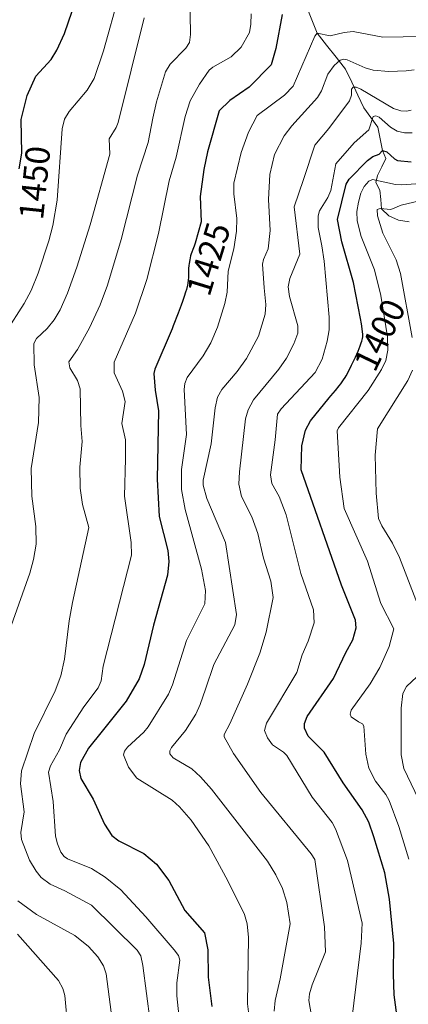
# Model space of a CAD drawing. Units: metres. Extents: x 671624 to 675082, y 4756027 to 4758343.
# Drawn here: x 673324 to 673435, y 4756406 to 4756689 of the extents above; entities that cross this region are included whole.
import ezdxf
from ezdxf.enums import TextEntityAlignment as Align

# ---------------------------------------------------------------- set-up
doc = ezdxf.new("R2010")
doc.units = ezdxf.units.M
doc.header["$MEASUREMENT"] = 0
for name, color, linetype, lineweight in [('Corriente natural lineal', 142, 'Continuous', 13), ('Curva de nivel maestra', 36, 'Continuous', 30), ('Curva de nivel normal', 36, 'Continuous', 0), ('Rótulo de curva de nivel directora', 19, 'Continuous', 0)]:
    doc.layers.add(name, color=color, linetype=linetype, lineweight=lineweight)
doc.styles.add('Arial', font='txt', dxfattribs={"height": 0.2})

# ---------------------------------------------------------------- blocks, each defined once
blk = doc.blocks.new('*U166')
at = {"layer": 'Curva de nivel normal', "color": 36, "linetype": 'Continuous', "lineweight": 0}
for points in [[(673359.36, 4756689.59, 1440), (673351.89, 4756659.46, 1440), (673351.35, 4756658.04, 1440), (673349.3, 4756654.75, 1440), (673349.46, 4756650.36, 1440), (673343.85, 4756630.04, 1440), (673340.05, 4756617.86, 1440), (673337.37, 4756610.37, 1440), (673335.22, 4756605.55, 1440), (673333.53, 4756602.69, 1440), (673331.49, 4756600.14, 1440), (673328.39, 4756597.33, 1440), (673327.66, 4756595.87, 1440), (673327.78, 4756589.76, 1440), (673329.13, 4756580.33, 1440), (673328.97, 4756573.11, 1440), (673326.84, 4756559.83, 1440), (673327.02, 4756551.88, 1440), (673328.21, 4756543.16, 1440), (673328.28, 4756538.09, 1440), (673327.58, 4756533.7, 1440), (673326.52, 4756529.7, 1440), (673319.59, 4756510.22, 1440)], [(673323.06, 4756435.4, 1440), (673328.39, 4756431.52, 1440), (673339.41, 4756425.4, 1440), (673343.34, 4756422.22, 1440), (673346.04, 4756419.3, 1440), (673347.64, 4756416.71, 1440), (673348.45, 4756414.35, 1440), (673350.22, 4756401.16, 1440)]]:
    blk.add_polyline3d(points, dxfattribs=at)
blk = doc.blocks.new('*U170')
at = {"layer": 'Curva de nivel normal', "color": 36, "linetype": 'Continuous', "lineweight": 0}
blk.add_polyline3d([(673435.55, 4756447.45, 1395), (673432.64, 4756456.82, 1395), (673429.87, 4756464.26, 1395), (673428.9, 4756465.99, 1395), (673425.9, 4756469.9, 1395), (673424.01, 4756473.62, 1395), (673423.1, 4756477.6, 1395), (673422.61, 4756485.72, 1395), (673422.16, 4756486.4, 1395), (673421.08, 4756486.97, 1395), (673418.91, 4756488.42, 1395), (673418.67, 4756489.19, 1395), (673418.93, 4756490.31, 1395), (673424.4, 4756497.9, 1395), (673427.17, 4756502.58, 1395), (673429.89, 4756508.59, 1395), (673431.22, 4756513.69, 1395), (673427.46, 4756521.05, 1395), (673423.63, 4756533.17, 1395), (673416.95, 4756548.35, 1395), (673415.68, 4756557.35, 1395), (673414.87, 4756570.67, 1395), (673415.27, 4756571.59, 1395), (673423.77, 4756582.32, 1395), (673427.66, 4756588.38, 1395), (673428.94, 4756590.94, 1395), (673429.51, 4756593.96, 1395), (673429.4, 4756597.74, 1395), (673427.48, 4756609.71, 1395), (673425.64, 4756617.09, 1395), (673421.78, 4756626.66, 1395), (673420.62, 4756631.14, 1395), (673420.58, 4756633.88, 1395), (673420.99, 4756636.52, 1395), (673421.72, 4756639.11, 1395), (673422.65, 4756641.04, 1395), (673424.05, 4756642.6, 1395), (673425.08, 4756643.05, 1395), (673431.63, 4756641.63, 1395), (673433.53, 4756641.53, 1395), (673437.48, 4756641.83, 1395)], dxfattribs=at)
blk = doc.blocks.new('*U171')
at = {"layer": 'Curva de nivel normal', "color": 36, "linetype": 'Continuous', "lineweight": 0}
blk.add_polyline3d([(673396.79, 4756403.63, 1415), (673397.04, 4756406.75, 1415), (673398.5, 4756412.97, 1415), (673401.4, 4756428.75, 1415), (673400.4, 4756434.97, 1415), (673399.13, 4756439, 1415), (673397.28, 4756442.9, 1415), (673394.86, 4756446.87, 1415), (673378.71, 4756467.54, 1415), (673375.59, 4756471.08, 1415), (673373.06, 4756473.41, 1415), (673367.7, 4756476.61, 1415), (673366.74, 4756477.74, 1415), (673366.74, 4756478.55, 1415), (673367.22, 4756479.53, 1415), (673371.26, 4756484.44, 1415), (673374.24, 4756489.13, 1415), (673375.52, 4756491.9, 1415), (673376.99, 4756496.3, 1415), (673379.45, 4756503.47, 1415), (673385.43, 4756514.85, 1415), (673385.94, 4756517.84, 1415), (673382.76, 4756538.52, 1415), (673377.43, 4756551.22, 1415), (673376.36, 4756555.09, 1415), (673376.39, 4756556.52, 1415), (673378.69, 4756566.97, 1415), (673379.82, 4756577.36, 1415), (673380.5, 4756580.43, 1415), (673381.69, 4756582.58, 1415), (673386.16, 4756587.77, 1415), (673388.85, 4756591.53, 1415), (673392.31, 4756598.01, 1415), (673394.17, 4756604.31, 1415), (673394.33, 4756607.1, 1415), (673393.93, 4756611.9, 1415), (673393.45, 4756618.67, 1415), (673393.69, 4756620.02, 1415), (673395.01, 4756623.09, 1415), (673395.61, 4756628.35, 1415), (673395.14, 4756637.31, 1415), (673395.48, 4756644.52, 1415), (673396.91, 4756650.23, 1415), (673399.68, 4756655.65, 1415), (673401.85, 4756658.56, 1415), (673409.2, 4756666.64, 1415), (673410.37, 4756668.59, 1415), (673412.18, 4756673.42, 1415), (673414.01, 4756675.86, 1415), (673415.79, 4756677.44, 1415), (673416.78, 4756677.72, 1415), (673417.8, 4756677.55, 1415), (673422.95, 4756675.19, 1415), (673425.21, 4756674.53, 1415), (673429.77, 4756674.17, 1415), (673434.77, 4756674.31, 1415), (673437.01, 4756674.64, 1415)], dxfattribs=at)
blk = doc.blocks.new('*U181')
at = {"layer": 'Curva de nivel normal', "color": 36, "linetype": 'Continuous', "lineweight": 0}
for points in [[(673352.21, 4756696.37, 1445), (673347.72, 4756680.13, 1445), (673344.98, 4756672.13, 1445), (673342.96, 4756668.76, 1445), (673337.79, 4756662.69, 1445), (673336.45, 4756660.48, 1445), (673335.8, 4756657.7, 1445), (673334.36, 4756637.09, 1445), (673333.06, 4756629.82, 1445), (673331.91, 4756625.42, 1445), (673328.85, 4756616.13, 1445), (673326.84, 4756611.14, 1445), (673324.9, 4756607.34, 1445), (673319.58, 4756599.1, 1445)], [(673322.97, 4756425.79, 1445), (673334.7, 4756412.46, 1445), (673336, 4756410.15, 1445), (673336.53, 4756408.17, 1445), (673337.44, 4756398.71, 1445)]]:
    blk.add_polyline3d(points, dxfattribs=at)
blk = doc.blocks.new('*U183')
at = {"layer": 'Curva de nivel normal', "color": 36, "linetype": 'Continuous', "lineweight": 0}
blk.add_polyline3d([(673407.49, 4756402.31, 1410), (673406.77, 4756406.74, 1410), (673406.91, 4756408.64, 1410), (673407.72, 4756411.19, 1410), (673411.54, 4756420.76, 1410), (673411.26, 4756427.91, 1410), (673408.47, 4756447.29, 1410), (673407.46, 4756448.9, 1410), (673392.9, 4756466.59, 1410), (673385.07, 4756477.84, 1410), (673382.35, 4756482.64, 1410), (673382.39, 4756483.32, 1410), (673384.04, 4756486.36, 1410), (673389.08, 4756497.78, 1410), (673392.66, 4756506.72, 1410), (673394.45, 4756512.74, 1410), (673396.49, 4756522.71, 1410), (673395.83, 4756527.47, 1410), (673393.74, 4756534.05, 1410), (673392.06, 4756541.11, 1410), (673390.35, 4756546, 1410), (673387.34, 4756551.84, 1410), (673386.63, 4756555.34, 1410), (673386.77, 4756558.92, 1410), (673388.56, 4756574.16, 1410), (673389.28, 4756576.75, 1410), (673390.87, 4756579.68, 1410), (673398.14, 4756588.51, 1410), (673400.35, 4756591.62, 1410), (673402.46, 4756595.75, 1410), (673403.58, 4756598.87, 1410), (673403.58, 4756600.98, 1410), (673401.19, 4756609.34, 1410), (673400.81, 4756612.16, 1410), (673401.29, 4756614.57, 1410), (673404.18, 4756621.58, 1410), (673402.52, 4756635.18, 1410), (673405.21, 4756643.09, 1410), (673408.45, 4756652.94, 1410), (673412.51, 4756657.79, 1410), (673418.42, 4756665.75, 1410), (673419.06, 4756667.34, 1410), (673419.06, 4756669.1, 1410), (673419.51, 4756669.62, 1410), (673420.38, 4756669.61, 1410), (673421.68, 4756669.06, 1410), (673431.14, 4756663.5, 1410), (673433.19, 4756662.81, 1410), (673434.89, 4756662.75, 1410), (673436.23, 4756663.07, 1410)], dxfattribs=at)
blk = doc.blocks.new('*U198')
at = {"layer": 'Curva de nivel normal', "color": 36, "linetype": 'Continuous', "lineweight": 0}
for points in [[(673438.55, 4756636.96, 1390), (673433.28, 4756635.71, 1390), (673430.31, 4756634.43, 1390), (673427.25, 4756634.7, 1390), (673426.4, 4756634.4, 1390), (673426.5, 4756632.6, 1390), (673428.06, 4756627.57, 1390), (673431.83, 4756619.91, 1390), (673433.13, 4756615.99, 1390), (673436.46, 4756597.57, 1390)], [(673436.6, 4756588.21, 1390), (673435.24, 4756585.22, 1390), (673426.49, 4756571.29, 1390), (673425.87, 4756563.68, 1390), (673426.14, 4756552.78, 1390), (673426.78, 4756545.44, 1390), (673427.73, 4756543.35, 1390), (673430.8, 4756538.36, 1390), (673432.79, 4756534.2, 1390), (673440.11, 4756515.35, 1390)], [(673439.25, 4756501.25, 1390), (673434.87, 4756497.09, 1390), (673433.75, 4756495.08, 1390), (673433.32, 4756490.9, 1390), (673433.34, 4756477.4, 1390), (673434.12, 4756473.46, 1390), (673438.32, 4756464.63, 1390)]]:
    blk.add_polyline3d(points, dxfattribs=at)
blk = doc.blocks.new('*U204')
at = {"layer": 'Curva de nivel normal', "color": 36, "linetype": 'Continuous', "lineweight": 0}
blk.add_polyline3d([(673419.24, 4756402.04, 1405), (673421.77, 4756423.18, 1405), (673422.12, 4756428.94, 1405), (673417.87, 4756447.05, 1405), (673414.46, 4756456.1, 1405), (673413.43, 4756458, 1405), (673407.73, 4756465.28, 1405), (673400.41, 4756477.2, 1405), (673399.44, 4756478.22, 1405), (673396.32, 4756480.35, 1405), (673394.88, 4756482.3, 1405), (673393.98, 4756484.46, 1405), (673394.54, 4756486.52, 1405), (673403.27, 4756501.12, 1405), (673404.84, 4756506.19, 1405), (673406.58, 4756510.19, 1405), (673408.3, 4756515.47, 1405), (673408.04, 4756519.21, 1405), (673404.46, 4756529.6, 1405), (673400.21, 4756546.55, 1405), (673398.25, 4756551.77, 1405), (673396.08, 4756555.57, 1405), (673395.72, 4756558.03, 1405), (673397.1, 4756568.08, 1405), (673397.7, 4756575.52, 1405), (673398.75, 4756577.03, 1405), (673408.59, 4756587.49, 1405), (673410.54, 4756591.38, 1405), (673412.06, 4756596.49, 1405), (673412.56, 4756599.78, 1405), (673412.61, 4756603.44, 1405), (673411.16, 4756619.6, 1405), (673410.44, 4756623.99, 1405), (673409.44, 4756629.28, 1405), (673409.4, 4756632.61, 1405), (673409.85, 4756634.01, 1405), (673412.24, 4756637.91, 1405), (673413.04, 4756639.87, 1405), (673414.55, 4756647.56, 1405), (673419.8, 4756653.58, 1405), (673424.01, 4756657.41, 1405), (673425.25, 4756661.19, 1405), (673426.06, 4756661.35, 1405), (673426.94, 4756661, 1405), (673430.21, 4756658.18, 1405), (673432.19, 4756657.01, 1405), (673434.3, 4756656.48, 1405), (673436.46, 4756656.52, 1405)], dxfattribs=at)
blk = doc.blocks.new('*U211')
at = {"layer": 'Curva de nivel normal', "color": 36, "linetype": 'Continuous', "lineweight": 0}
blk.add_polyline3d([(673439.73, 4756684.24, 1420), (673428.01, 4756684.08, 1420), (673419.48, 4756685.66, 1420), (673416.95, 4756685.41, 1420), (673412.89, 4756684.46, 1420), (673409.12, 4756685.16, 1420), (673408.43, 4756684.31, 1420), (673402.27, 4756669.92, 1420), (673399.76, 4756667.3, 1420), (673391.88, 4756661.46, 1420), (673389.38, 4756656.74, 1420), (673387.26, 4756650.81, 1420), (673385.21, 4756641.98, 1420), (673385.2, 4756638.94, 1420), (673386.02, 4756631.83, 1420), (673385.94, 4756628.15, 1420), (673385.13, 4756623.11, 1420), (673383.54, 4756616.64, 1420), (673383.24, 4756610.61, 1420), (673382.62, 4756607.36, 1420), (673380.48, 4756600.51, 1420), (673378.57, 4756596.05, 1420), (673376.36, 4756592.27, 1420), (673371.74, 4756586.05, 1420), (673371.08, 4756584.31, 1420), (673370.86, 4756582.59, 1420), (673371.56, 4756569.68, 1420), (673370.08, 4756559.57, 1420), (673370.08, 4756553.79, 1420), (673371.17, 4756548.1, 1420), (673375.86, 4756530.89, 1420), (673377.02, 4756524.73, 1420), (673376.85, 4756520.87, 1420), (673371.53, 4756510.39, 1420), (673367.5, 4756497.58, 1420), (673366.36, 4756494.86, 1420), (673360.54, 4756485.51, 1420), (673359.24, 4756483.94, 1420), (673354.6, 4756479.65, 1420), (673353.76, 4756478.45, 1420), (673353.48, 4756477.46, 1420), (673354.84, 4756473.92, 1420), (673357.26, 4756470.76, 1420), (673367.47, 4756464.42, 1420), (673369.57, 4756462.5, 1420), (673372.87, 4756458.63, 1420), (673377.95, 4756451.22, 1420), (673383.44, 4756441.13, 1420), (673388.2, 4756431.48, 1420), (673389.05, 4756428.8, 1420), (673389.38, 4756424.81, 1420), (673389.12, 4756405.77, 1420), (673389.78, 4756400.42, 1420)], dxfattribs=at)
blk = doc.blocks.new('*U216')
at = {"layer": 'Curva de nivel normal', "color": 36, "linetype": 'Continuous', "lineweight": 0}
blk.add_polyline3d([(673372.54, 4756696.66, 1435), (673372.73, 4756684.82, 1435), (673372.4, 4756682.54, 1435), (673371.38, 4756680.84, 1435), (673366.84, 4756676.3, 1435), (673365.47, 4756674.04, 1435), (673362.88, 4756665.45, 1435), (673361.88, 4756660.74, 1435), (673360.55, 4756653.68, 1435), (673357.46, 4756644.34, 1435), (673352.79, 4756625.75, 1435), (673348.83, 4756612.65, 1435), (673346.72, 4756607, 1435), (673343.67, 4756600.34, 1435), (673340.22, 4756594.13, 1435), (673337.66, 4756590.56, 1435), (673337.99, 4756588.88, 1435), (673340.2, 4756585.23, 1435), (673340.96, 4756582.78, 1435), (673341.16, 4756572.22, 1435), (673341.58, 4756567.63, 1435), (673340.91, 4756560.25, 1435), (673340.94, 4756554.24, 1435), (673341.62, 4756549.49, 1435), (673343.46, 4756542.93, 1435), (673338.74, 4756521.33, 1435), (673337.78, 4756516.03, 1435), (673336.43, 4756504.95, 1435), (673335.39, 4756500.19, 1435), (673333.76, 4756495.9, 1435), (673327.75, 4756483.6, 1435), (673324.06, 4756472.85, 1435), (673323.83, 4756469.07, 1435), (673324.83, 4756461.04, 1435), (673323.93, 4756455.04, 1435), (673324.06, 4756453.06, 1435), (673326.43, 4756447.1, 1435), (673328.27, 4756443.98, 1435), (673329.78, 4756442.16, 1435), (673332.38, 4756440.2, 1435), (673336.57, 4756438.31, 1435), (673344.24, 4756434.12, 1435), (673357.39, 4756421.17, 1435), (673358.38, 4756419.57, 1435), (673359.03, 4756416.78, 1435), (673361.1, 4756400.67, 1435)], dxfattribs=at)
blk = doc.blocks.new('*U217')
at = {"layer": 'Curva de nivel normal', "color": 36, "linetype": 'Continuous', "lineweight": 0}
blk.add_polyline3d([(673390.16, 4756690.73, 1430), (673390.07, 4756687.76, 1430), (673389.63, 4756685.4, 1430), (673387.26, 4756681.2, 1430), (673384.39, 4756678.39, 1430), (673379.14, 4756675.43, 1430), (673378.11, 4756674.51, 1430), (673375.3, 4756670.52, 1430), (673372.58, 4756665.72, 1430), (673371.18, 4756661.21, 1430), (673368.55, 4756649.54, 1430), (673366.53, 4756642.65, 1430), (673363.46, 4756627.5, 1430), (673360.11, 4756614.3, 1430), (673356.86, 4756604.56, 1430), (673350.75, 4756590.44, 1430), (673350.74, 4756587.45, 1430), (673353.14, 4756582.16, 1430), (673353.87, 4756579.13, 1430), (673352.96, 4756572.84, 1430), (673353.98, 4756568.17, 1430), (673353.99, 4756562.62, 1430), (673353.68, 4756551.94, 1430), (673355.6, 4756538.56, 1430), (673355.7, 4756534.93, 1430), (673347.6, 4756502.94, 1430), (673347, 4756498.7, 1430), (673346.18, 4756496.77, 1430), (673342.03, 4756491.26, 1430), (673336.96, 4756483.35, 1430), (673335.04, 4756478.85, 1430), (673332.44, 4756474.23, 1430), (673331.89, 4756472.45, 1430), (673333.21, 4756463.98, 1430), (673333.87, 4756454.06, 1430), (673334.4, 4756451.79, 1430), (673335.42, 4756449.46, 1430), (673336.33, 4756448.19, 1430), (673337.33, 4756447.49, 1430), (673344.21, 4756444.73, 1430), (673348.19, 4756442.25, 1430), (673352.64, 4756438.54, 1430), (673359.89, 4756430.8, 1430), (673368.04, 4756421.32, 1430), (673369.23, 4756419.67, 1430), (673369.66, 4756418.37, 1430), (673368.81, 4756411.77, 1430), (673368.79, 4756408.1, 1430), (673369.99, 4756396.12, 1430)], dxfattribs=at)
blk = doc.blocks.new('*U249')
at = {"layer": 'Curva de nivel maestra', "color": 36, "linetype": 'Continuous', "lineweight": 30}
blk.add_polyline3d([(673432.88, 4756396.2, 1400), (673431.31, 4756408.39, 1400), (673431.06, 4756414.32, 1400), (673431.19, 4756423.12, 1400), (673429.91, 4756435.87, 1400), (673428.62, 4756443.43, 1400), (673425.48, 4756453.84, 1400), (673423.97, 4756458.01, 1400), (673422.12, 4756461.56, 1400), (673416.62, 4756469.35, 1400), (673411.19, 4756478.18, 1400), (673406.56, 4756482.85, 1400), (673405.48, 4756485.08, 1400), (673405.5, 4756486.47, 1400), (673406.25, 4756488.5, 1400), (673413.86, 4756499.39, 1400), (673417.37, 4756506.9, 1400), (673419.43, 4756510.5, 1400), (673420.34, 4756513.96, 1400), (673420.2, 4756516.18, 1400), (673416.13, 4756526.33, 1400), (673404.54, 4756559.47, 1400), (673404.77, 4756566.41, 1400), (673405.74, 4756570.91, 1400), (673407.25, 4756573.63, 1400), (673412.63, 4756580.23, 1400), (673413.12, 4756580.81, 1400), (673414.42, 4756582.37, 1400), (673415.48, 4756583.69, 1400), (673415.93, 4756584.28, 1400), (673416.71, 4756585.37, 1400), (673417.17, 4756586.07, 1400), (673417.46, 4756586.56, 1400), (673418.03, 4756587.58, 1400), (673419.05, 4756589.58, 1400), (673419.73, 4756591, 1400), (673420.16, 4756591.93, 1400), (673420.91, 4756593.65, 1400), (673421.52, 4756595.21, 1400), (673421.81, 4756596.04, 1400), (673421.96, 4756596.51, 1400), (673422.16, 4756597.32, 1400), (673422.24, 4756597.78, 1400), (673422.26, 4756598.03, 1400), (673422.26, 4756598.46, 1400), (673422.19, 4756599.34, 1400), (673421.88, 4756601.52, 1400), (673421.62, 4756603.07, 1400), (673419.63, 4756613.39, 1400), (673416.27, 4756625.12, 1400), (673414.99, 4756631.52, 1400), (673417.52, 4756641.73, 1400), (673418.36, 4756643.16, 1400), (673423.64, 4756648.52, 1400), (673425.19, 4756649.72, 1400), (673426.98, 4756650.33, 1400), (673427.95, 4756651.4, 1400), (673429.14, 4756651.06, 1400), (673431.39, 4756649.01, 1400), (673432.27, 4756648.58, 1400), (673436.14, 4756648.11, 1400)], dxfattribs=at)
blk = doc.blocks.new('*U252')
at = {"layer": 'Curva de nivel maestra', "color": 36, "linetype": 'Continuous', "lineweight": 30}
blk.add_polyline3d([(673323.42, 4756646.15, 1450), (673324.21, 4756650.64, 1450), (673324.02, 4756660.36, 1450), (673325.75, 4756667.22, 1450), (673328.24, 4756672.78, 1450), (673332.63, 4756677.6, 1450), (673334.23, 4756680.3, 1450), (673336.46, 4756685.08, 1450), (673338.68, 4756691.5, 1450)], dxfattribs=at)
blk = doc.blocks.new('*U259')
at = {"layer": 'Curva de nivel maestra', "color": 36, "linetype": 'Continuous', "lineweight": 30}
blk.add_polyline3d([(673399.1, 4756690.58, 1425), (673397.27, 4756680.79, 1425), (673395.94, 4756676.11, 1425), (673389.57, 4756669.64, 1425), (673383.98, 4756665.78, 1425), (673380.94, 4756662.85, 1425), (673377.56, 4756651.03, 1425), (673376.5, 4756645.96, 1425), (673375.52, 4756638.22, 1425), (673375.73, 4756630.92, 1425), (673374.09, 4756624.77, 1425), (673373.72, 4756623.87, 1425), (673373.34, 4756622.93, 1425), (673373.05, 4756622.12, 1425), (673372.93, 4756621.7, 1425), (673372.75, 4756621.05, 1425), (673372.52, 4756619.97, 1425), (673372.34, 4756618.88, 1425), (673372.26, 4756618.3, 1425), (673372.17, 4756617.41, 1425), (673372.11, 4756616.51, 1425), (673372.1, 4756616.06, 1425), (673372.09, 4756614.83, 1425), (673372.03, 4756614.09, 1425), (673371.91, 4756613.19, 1425), (673371.8, 4756612.66, 1425), (673371.51, 4756611.4, 1425), (673371.3, 4756610.67, 1425), (673370.91, 4756609.4, 1425), (673370.42, 4756607.93, 1425), (673370.04, 4756606.86, 1425), (673369.18, 4756604.55, 1425), (673367.76, 4756600.9, 1425), (673367.43, 4756600.09, 1425), (673362.42, 4756588.46, 1425), (673362.18, 4756587.23, 1425), (673362.57, 4756582.4, 1425), (673363.51, 4756576.51, 1425), (673363.12, 4756556.78, 1425), (673363.69, 4756546.08, 1425), (673366.22, 4756536.22, 1425), (673366.45, 4756533.07, 1425), (673366.05, 4756529.13, 1425), (673362.08, 4756514.78, 1425), (673359.37, 4756503.42, 1425), (673357.92, 4756499.36, 1425), (673354.19, 4756492.91, 1425), (673347.29, 4756484.3, 1425), (673343.4, 4756479.33, 1425), (673341.02, 4756475.23, 1425), (673340.71, 4756472.97, 1425), (673341.16, 4756470.67, 1425), (673344.72, 4756464.7, 1425), (673348.01, 4756457.45, 1425), (673350.1, 4756454.23, 1425), (673352.1, 4756452.67, 1425), (673359.3, 4756449.08, 1425), (673362.92, 4756445.94, 1425), (673366.43, 4756441.25, 1425), (673371.06, 4756432.6, 1425), (673376.7, 4756426.24, 1425), (673377.7, 4756421.26, 1425), (673377.83, 4756413.43, 1425), (673378.8, 4756405.02, 1425)], dxfattribs=at)

msp = doc.modelspace()

# ---------------------------------------------------------------- linework, layer by layer
at = {"layer": 'Corriente natural lineal', "color": 142, "linetype": 'Continuous', "lineweight": 13}
msp.add_polyline3d([(673406.0801, 4756692.8801, 1422.5628), (673407.60005, 4756689.02005, 1421.3464), (673409.12, 4756685.16, 1420.2438), (673411.8567, 4756681.720033, 1418.3503), (673414.5934, 4756678.280067, 1415.585), (673417.3301, 4756674.8401, 1413.474), (673419.0901, 4756671.113433, 1411.954), (673420.8501, 4756667.386767, 1409.0987), (673422.6101, 4756663.6601, 1406.666), (673424.6001, 4756660.9001, 1405.9506), (673426.5901, 4756658.1401, 1404.1549), (673427.27005, 4756654.77005, 1402.5291), (673427.95, 4756651.4, 1400.9532), (673428.8901, 4756649.1101, 1399.9615), (673427.69855, 4756646.67425, 1398.3917), (673426.507, 4756644.2384, 1396.4925), (673426.0307, 4756642.1746, 1394.9944), (673427.1901, 4756640.0101, 1392.9995), (673427.4223, 4756637.3372, 1391.2899), (673427.6545, 4756634.6643, 1390.1906), (673429.78, 4756632.5772, 1388.7577), (673432.5076, 4756631.3968, 1387.6758), (673435.5868, 4756630.84105, 1386.5937)], dxfattribs=at)

# ---------------------------------------------------------------- block references
at = {"layer": 'Curva de nivel maestra', "color": 36, "linetype": 'Continuous', "lineweight": 30}
for name in ['*U252', '*U259', '*U249']:
    msp.add_blockref(name, (0, 0), dxfattribs=at)
at = {"layer": 'Curva de nivel normal', "color": 36, "linetype": 'Continuous', "lineweight": 0}
for name in ['*U181', '*U166', '*U216', '*U217', '*U211', '*U171', '*U183', '*U204', '*U170', '*U198']:
    msp.add_blockref(name, (0, 0), dxfattribs=at)

# ---------------------------------------------------------------- texts
at = {"layer": 'Rótulo de curva de nivel directora', "color": 19, "linetype": 'Continuous', "lineweight": 0, "style": 'Arial'}
for s, rotation, p in [('1450', 84.07551055, (673327.8881, 4756642.12915)), ('1425', 72.92903685, (673377.9083, 4756620.186)), ('1400', 64.41140753, (673427.1435, 4756598.3093))]:
    msp.add_text(s, height=7, rotation=rotation, dxfattribs=at).set_placement(p, align=Align.MIDDLE_CENTER)

doc.saveas('drawing.dxf')
